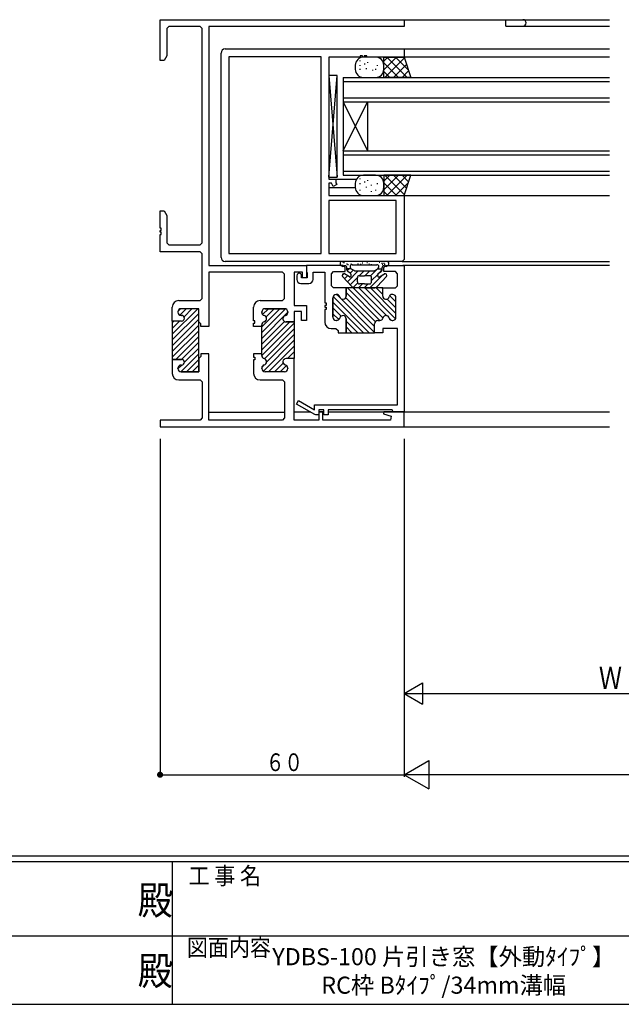
# Model space of a CAD drawing. Extents: x 0 to 793, y 0 to 564.
# Drawn here: x 350 to 498, y 0 to 242 of the extents above; entities that cross this region are included whole.
import ezdxf
from ezdxf.enums import TextEntityAlignment as Align

# ---------------------------------------------------------------- set-up
doc = ezdxf.new("R2010")
doc.units = 0
for name, color, linetype in [('USER1', 3, 'CONTINUOUS'), ('YKK_11', 7, 'CONTINUOUS'), ('YKK_12', 2, 'CONTINUOUS'), ('YKK_13', 4, 'CONTINUOUS'), ('YKK_D', 6, 'CONTINUOUS'), ('YKK_ZWAK', 7, 'CONTINUOUS')]:
    doc.layers.add(name, color=color, linetype=linetype)
doc.styles.get("Standard").update_dxf_attribs({"font": 'ROMANS.SHX', "bigfont": 'EXTFONT.SHX'})
doc.styles.add('YKK_OSSTYLE1', font='romans.shx', dxfattribs={"width": 0.9, "bigfont": 'EXTFONT.SHX'})

# ---------------------------------------------------------------- blocks, each defined once
blk = doc.blocks.new('A201')
at = {"layer": 'YKK_ZWAK', "color": 254, "linetype": 'Continuous'}
for p, q in [((571, 35), (21, 35)), ((544, 34), (21, 34)), ((296, 34), (296, 9)), ((21, 9), (544, 9))]:
    blk.add_line(p, q, dxfattribs=at)
at = {"layer": 'YKK_ZWAK', "color": 131, "linetype": 'Continuous'}
for p, q in [((205, 21), (297, 21)), ((297, 21), (389, 21))]:
    blk.add_line(p, q, dxfattribs=at)
at = {"layer": 'YKK_ZWAK', "color": 131, "linetype": 'Continuous', "style": 'YKK_OSSTYLE1', "width": 0.9}
for s, p in [('工 事 名', (298.87, 30.05)), ('図面内容', (298.58, 17.47))]:
    blk.add_text(s, height=3, dxfattribs=at).set_placement(p)
at = {"layer": 'YKK_ZWAK', "color": 254, "linetype": 'Continuous', "style": 'YKK_OSSTYLE1', "width": 0.9}
for p in [(289.94, 24.75), (289.94, 12.37)]:
    blk.add_text('殿', height=5, dxfattribs=at).set_placement(p)

msp = doc.modelspace()

# ---------------------------------------------------------------- linework, layer by layer
at = {"layer": 'YKK_11'}
for p, q in [((384.8, 241.9), (444.8, 241.9)), ((384.8, 231.9), (384.8, 241.9)), ((386.95, 240.25), (386.45, 239.75)), ((386.45, 239.75), (386.45, 233.03)), ((394.65, 240.25), (386.95, 240.25)), ((395.15, 239.75), (394.65, 240.25)), ((395.15, 187.05), (395.15, 239.75)), ((444.8, 240.25), (396.8, 240.25)), ((396.8, 240.25), (396.8, 181.5)), ((444.8, 241.9), (444.8, 240.25)), ((400.8, 234.7), (444.8, 234.7)), ((444.8, 234.7), (444.8, 232.7)), ((386.45, 233.03), (385.8, 231.9)), ((399.8, 183.5), (399.8, 233.7)), ((424.37, 232.77), (401.73, 232.77)), ((401.73, 232.77), (401.73, 184.43)), ((424.37, 184.43), (424.37, 232.77)), ((434, 232.7), (426.3, 232.7)), ((426.3, 232.7), (426.3, 202.7)), ((434.6, 233), (434, 233)), ((434, 233), (434, 232.7)), ((434.6, 232.7), (434.6, 233)), ((435, 232.7), (434.6, 232.7)), ((435.6, 233), (435, 233)), ((435, 233), (435, 232.7)), ((435.6, 232.7), (435.6, 233)), ((444.8, 232.7), (435.6, 232.7)), ((385.8, 231.9), (384.8, 231.9)), ((426.3, 202.7), (428, 202.7)), ((426.93, 201.7), (426.3, 201.7)), ((426.3, 201.7), (426.3, 198.7)), ((427.37, 200.95), (426.93, 201.7)), ((428.23, 201.45), (427.37, 200.95)), ((428, 202.7), (428, 201.85)), ((428, 201.85), (428.23, 201.45)), ((426.3, 198.7), (444.8, 198.7)), ((444.8, 198.7), (444.8, 183)), ((442.87, 197.5), (426.3, 197.5)), ((426.3, 197.5), (426.3, 184.43)), ((442.87, 184.43), (442.87, 197.5)), ((384.8, 190.7), (384.8, 194.9)), ((384.8, 194.9), (385.8, 194.9)), ((385.8, 194.9), (386.45, 193.77)), ((386.45, 193.77), (386.45, 187.05)), ((385.1, 190.7), (384.8, 190.7)), ((384.8, 189.7), (384.8, 190.1)), ((384.8, 190.1), (385.09, 190.1)), ((385.09, 189.7), (384.8, 189.7)), ((384.8, 184.9), (384.8, 189.1)), ((384.8, 189.1), (385.1, 189.1)), ((385.09, 190.1), (385.1, 190.7)), ((385.1, 189.1), (385.09, 189.7)), ((386.45, 187.05), (386.95, 186.55)), ((386.95, 186.55), (394.65, 186.55)), ((394.65, 186.55), (395.15, 187.05)), ((394.65, 184.9), (384.8, 184.9)), ((395.15, 184.4), (394.65, 184.9)), ((395.15, 173.4), (395.15, 184.4)), ((401.73, 184.43), (424.37, 184.43)), ((426.3, 184.43), (442.87, 184.43)), ((396.8, 181.5), (420.8, 181.5)), ((444.3, 182.5), (400.8, 182.5)), ((420.8, 181.5), (420.8, 178.5)), ((429.8, 181.5), (420.8, 181.5)), ((420.8, 181.5), (420.8, 180)), ((430.3, 181), (429.8, 181.5)), ((439.8, 181), (440.3, 181.5)), ((440.3, 181.5), (444.8, 181.5)), ((444.8, 183), (444.3, 182.5)), ((444.8, 181.5), (444.8, 145.55)), ((414.9, 179.85), (396.8, 179.85)), ((396.8, 179.85), (396.8, 166.5)), ((415.4, 179.35), (414.9, 179.85)), ((415.4, 173.4), (415.4, 179.35)), ((419.8, 179.85), (417.8, 179.85)), ((417.8, 179.85), (417.8, 171.7)), ((419.6, 179.1), (419.4, 179.45)), ((419.6, 178.5), (419.6, 179.1)), ((419.8, 178.5), (419.8, 179.85)), ((420.8, 180), (421, 179.71)), ((421, 179.71), (421, 178.5)), ((422.4, 178.1), (422.4, 179.85)), ((422.4, 179.85), (425.3, 179.85)), ((425.3, 179.85), (425.3, 172.3)), ((426.95, 179.5), (427.45, 180)), ((426.95, 176.5), (426.95, 179.5)), ((427.45, 180), (430.3, 180)), ((430.3, 180), (430.3, 181)), ((439.8, 180), (439.8, 181)), ((442.65, 180), (439.8, 180)), ((443.15, 179.5), (442.65, 180)), ((443.15, 176.5), (443.15, 179.5)), ((418.4, 179), (418.4, 178.1)), ((419.4, 177.1), (421.4, 177.1)), ((421, 178.5), (419.6, 178.5)), ((420.8, 178.5), (419.8, 178.5)), ((427.45, 176), (426.95, 176.5)), ((430.55, 176), (427.45, 176)), ((428.1, 174.4), (428.2, 174.4)), ((428.2, 174.4), (428.1, 174.4)), ((430.55, 174), (430.55, 176)), ((430.55, 176), (430.55, 174)), ((439.55, 176), (430.55, 176)), ((439.55, 174), (439.55, 176)), ((439.55, 176), (442.65, 176)), ((439.55, 174), (439.55, 176)), ((442, 174.4), (441.9, 174.4)), ((442, 174.4), (441.9, 174.4)), ((442.65, 176), (443.15, 176.5)), ((389.4, 172.9), (394.65, 172.9)), ((394.65, 172.9), (395.15, 173.4)), ((409.4, 172.9), (414.9, 172.9)), ((414.9, 172.9), (415.4, 173.4)), ((425.3, 172.3), (425.6, 172.3)), ((425.6, 172.3), (425.6, 171.7)), ((427.3, 168.8), (427.3, 173.6)), ((427.3, 173.6), (427.3, 168.8)), ((442.8, 168.8), (442.8, 173.6)), ((442.8, 168.8), (442.8, 173.6)), ((387.8, 167.85), (387.8, 171.3)), ((389.2, 170.1), (389.2, 170.05)), ((389.2, 170.1), (389.2, 170.05)), ((394.3, 170.9), (390, 170.9)), ((394.3, 170.9), (390, 170.9)), ((394.3, 167.65), (394.3, 170.9)), ((394.3, 167.77), (394.3, 170.9)), ((407.8, 167.95), (407.8, 171.3)), ((409.8, 170.1), (409.8, 170)), ((409.8, 170), (409.8, 170.1)), ((415.4, 170.9), (410.6, 170.9)), ((410.6, 170.9), (415.4, 170.9)), ((416.2, 170), (416.2, 170.1)), ((416.2, 170.1), (416.2, 170)), ((417.8, 171.7), (420.8, 171.7)), ((419.6, 170.2), (417.8, 170.2)), ((417.8, 170.2), (417.8, 167.65)), ((419.6, 168), (419.6, 170.2)), ((420.8, 171.7), (420.8, 168)), ((425.6, 171.7), (425.3, 171.7)), ((425.3, 171.7), (425.3, 171.3)), ((425.3, 171.3), (425.6, 171.3)), ((425.6, 170.7), (425.3, 170.7)), ((425.3, 170.7), (425.3, 167.6)), ((425.6, 171.3), (425.6, 170.7)), ((390.1, 167.85), (387.8, 167.85)), ((390.1, 167.85), (387.8, 167.85)), ((387.8, 167.85), (387.8, 158.45)), ((390, 169.25), (390.1, 169.25)), ((390, 169.25), (390.1, 169.25)), ((394.3, 155.4), (394.3, 167.77)), ((394.8, 167.15), (394.3, 167.65)), ((394.8, 166.5), (394.8, 167.15)), ((408.1, 167.95), (407.8, 167.95)), ((407.8, 166.5), (407.8, 167.35)), ((407.8, 167.35), (408.1, 167.35)), ((408.1, 167.35), (408.1, 167.95)), ((417.8, 167.65), (415.8, 167.65)), ((415.8, 167.65), (417.8, 167.65)), ((417.8, 167.65), (417.8, 158.65)), ((420.8, 168), (419.6, 168)), ((428.2, 168), (428.1, 168)), ((428.1, 168), (428.2, 168)), ((430.55, 165), (430.55, 168.4)), ((430.55, 168.4), (430.55, 165)), ((437.55, 165), (437.55, 167.2)), ((437.55, 165), (437.55, 167.2)), ((438.35, 168), (438.8, 168)), ((438.35, 168), (438.8, 168)), ((441.9, 168), (442, 168)), ((441.9, 168), (442, 168)), ((396.8, 166.5), (394.8, 166.5)), ((409.8, 166.5), (407.8, 166.5)), ((409.8, 166.9), (409.8, 166.5)), ((409.8, 159.4), (409.8, 166.9)), ((426.9, 166), (428.05, 166)), ((428.05, 166), (428.55, 165.5)), ((428.55, 165.5), (428.55, 165)), ((428.55, 165), (430.55, 165)), ((430.55, 165), (437.55, 165)), ((439.55, 165), (437.55, 165)), ((443.15, 166), (439.55, 166)), ((439.55, 166), (439.55, 165)), ((443.15, 147.25), (443.15, 166)), ((396.8, 159.8), (394.8, 159.8)), ((394.8, 159.8), (394.8, 159.15)), ((396.8, 143.55), (396.8, 159.8)), ((409.8, 159.8), (407.8, 159.8)), ((407.8, 159.8), (407.8, 158.95)), ((409.8, 159.4), (409.8, 159.8)), ((390.1, 158.45), (387.8, 158.45)), ((387.8, 158.45), (387.8, 155)), ((387.8, 158.45), (390.1, 158.45)), ((394.8, 159.15), (394.3, 158.65)), ((394.3, 158.65), (394.3, 155.4)), ((407.8, 158.95), (408.1, 158.95)), ((408.1, 158.35), (407.8, 158.35)), ((407.8, 158.35), (407.8, 155)), ((408.1, 158.95), (408.1, 158.35)), ((417.8, 158.65), (415.8, 158.65)), ((417.8, 158.65), (415.8, 158.65)), ((417.8, 143.55), (417.8, 158.65)), ((389.2, 156.2), (389.2, 156.25)), ((389.2, 156.25), (389.2, 156.2)), ((390, 157.05), (390.1, 157.05)), ((390.1, 157.05), (390, 157.05)), ((394.3, 155.4), (390, 155.4)), ((390, 155.4), (394.3, 155.4)), ((409.8, 156.2), (409.8, 156.3)), ((409.8, 156.2), (409.8, 156.3)), ((415.4, 155.4), (410.6, 155.4)), ((415.4, 155.4), (410.6, 155.4)), ((416.2, 156.3), (416.2, 156.2)), ((416.2, 156.3), (416.2, 156.2)), ((389.4, 153.4), (394.65, 153.4)), ((394.65, 153.4), (395.15, 152.9)), ((395.15, 152.9), (395.15, 144.05)), ((409.4, 153.4), (414.9, 153.4)), ((414.9, 153.4), (415.4, 152.9)), ((415.4, 152.9), (415.4, 144.05)), ((418.35, 147.48), (418.85, 148.35)), ((418.85, 148.35), (422.8, 146.07)), ((422.88, 144.87), (418.35, 147.48)), ((422.8, 146.07), (422.8, 147.25)), ((422.8, 147.25), (443.15, 147.25)), ((425.1, 146.05), (423.8, 146.05)), ((423.8, 146.05), (423.8, 144.8)), ((424.8, 145.55), (423.8, 145.55)), ((423.8, 145.55), (423.8, 143.55)), ((424.8, 143.55), (424.8, 145.55)), ((425.1, 144.8), (425.1, 146.05)), ((441.87, 146.05), (426.1, 146.05)), ((426.1, 146.05), (426.1, 144.8)), ((439.84, 145.55), (439.77, 145.03)), ((444.8, 145.55), (439.84, 145.55)), ((442.09, 145.55), (441.87, 146.05)), ((444.8, 145.55), (442.09, 145.55)), ((444.8, 141.9), (444.8, 145.55)), ((394.65, 143.55), (384.8, 143.55)), ((384.8, 143.55), (384.8, 141.9)), ((395.15, 144.05), (394.65, 143.55)), ((414.9, 143.55), (396.8, 143.55)), ((415.4, 144.05), (414.9, 143.55)), ((423.8, 143.55), (417.8, 143.55)), ((423.13, 144.8), (422.88, 144.87)), ((423.8, 144.8), (423.13, 144.8)), ((441.49, 143.55), (424.8, 143.55)), ((426.1, 144.8), (425.1, 144.8)), ((439.77, 145.03), (441.62, 144.53)), ((441.62, 144.53), (441.49, 143.55)), ((384.8, 141.9), (444.8, 141.9))]:
    msp.add_line(p, q, dxfattribs=at)
at = {"layer": 'YKK_11', "color": 253}
for p, q in [((428.22, 174.4), (429.15, 173.47)), ((430.55, 174.9), (437.74, 167.71)), ((430.86, 176), (438.86, 168)), ((432.28, 176), (439.6, 168.68)), ((433.69, 176), (440.51, 169.18)), ((435.11, 176), (442.7, 168.41)), ((436.52, 176), (442.8, 169.72)), ((437.93, 176), (439.55, 174.38)), ((439.35, 176), (439.56, 175.79)), ((427.3, 172.49), (434.79, 165)), ((427.34, 173.86), (436.21, 165)), ((429.22, 173.4), (437.55, 165.07)), ((430.44, 173.6), (437.55, 166.49)), ((440.67, 173.27), (442.8, 171.13)), ((441.26, 174.09), (442.8, 172.55)), ((387.8, 164.63), (394.06, 170.89)), ((387.8, 163.22), (394.3, 169.72)), ((389.23, 170.3), (389.8, 170.87)), ((389.66, 169.32), (391.24, 170.9)), ((390.69, 168.93), (392.65, 170.9)), ((409.8, 166.44), (414.26, 170.9)), ((409.8, 165.02), (415.64, 170.86)), ((409.8, 163.61), (416.2, 170.01)), ((410, 169.47), (411.43, 170.9)), ((410.86, 168.91), (412.85, 170.9)), ((427.3, 171.08), (429.31, 169.07)), ((427.3, 169.66), (428.75, 168.22)), ((387.8, 161.8), (394.3, 168.3)), ((387.8, 166.05), (389.6, 167.85)), ((387.8, 167.46), (388.19, 167.85)), ((409.8, 162.2), (415.38, 167.77)), ((409.8, 160.78), (416.67, 167.65)), ((409.8, 159.37), (417.8, 167.37)), ((430.55, 167.83), (433.38, 165)), ((441.14, 168.55), (441.65, 168.04)), ((387.8, 160.39), (394.3, 166.89)), ((387.8, 158.98), (394.3, 165.48)), ((410.45, 158.61), (417.8, 165.95)), ((410.99, 157.73), (417.8, 164.54)), ((430.55, 166.41), (431.96, 165)), ((388.69, 158.45), (394.3, 164.06)), ((390.1, 158.45), (394.3, 162.65)), ((410.19, 155.51), (417.8, 163.13)), ((389.89, 155.41), (394.3, 159.82)), ((390.8, 157.73), (394.3, 161.23)), ((411.49, 155.4), (417.8, 161.71)), ((416.15, 158.65), (417.8, 160.3)), ((391.3, 155.4), (394.3, 158.4)), ((412.9, 155.4), (415.06, 157.55)), ((417.56, 158.64), (417.8, 158.88)), ((389.2, 156.14), (390.12, 157.05)), ((392.71, 155.4), (394.3, 156.99)), ((409.86, 156.6), (410.3, 157.04)), ((414.32, 155.4), (415.87, 156.95))]:
    msp.add_line(p, q, dxfattribs=at)
at = {"layer": 'YKK_11'}
for centre, radius, start, end in [((400.8, 233.7), 1, 90, 180), ((400.8, 183.5), 1, 180, 270), ((419, 179), 0.6, 48.3117, 180), ((419.4, 178.1), 1, 180, 270), ((421.4, 178.1), 1, 270, 0), ((428.1, 173.6), 0.8, 90, 180), ((428.1, 173.6), 0.8, 90, 180), ((428.2, 173.6), 0.8, 14.4775, 90), ((428.2, 173.6), 0.8, 14.4775, 90), ((441.9, 173.6), 0.8, 90, 165.5225), ((441.9, 173.6), 0.8, 90, 165.5225), ((442, 173.6), 0.8, 0, 90), ((442, 173.6), 0.8, 0, 90), ((389.4, 171.3), 1.6, 90, 180), ((409.4, 171.3), 1.6, 90, 180), ((429.75, 174), 0.8, 194.4775, 360), ((429.75, 174), 0.8, 194.4775, 0), ((440.35, 174), 0.8, 180, 345.5225), ((440.35, 174), 0.8, 180, 345.5225), ((390, 170.1), 0.8, 90, 180), ((390, 170.1), 0.8, 90, 180), ((390, 170.05), 0.8, 180, 270), ((390, 170.05), 0.8, 180, 270), ((410.6, 170.1), 0.8, 90, 180), ((410.6, 170.1), 0.8, 90, 180), ((410.6, 170), 0.8, 180, 255.5225), ((410.6, 170), 0.8, 180, 255.5225), ((415.4, 170.1), 0.8, 0, 90), ((415.4, 170.1), 0.8, 0, 90), ((415.4, 170), 0.8, 284.4775, 0), ((415.4, 170), 0.8, 284.4775, 0), ((390.1, 168.55), 0.7, 270, 90), ((390.1, 168.55), 0.7, 270, 90), ((410.6, 166.9), 0.8, 104.4775, 180), ((410.6, 166.9), 0.8, 104.4775, 180), ((410.2, 168.45), 0.8, 284.4775, 75.5225), ((410.2, 168.45), 0.8, 284.4775, 75.5225), ((415.8, 168.45), 0.8, 104.4775, 270), ((415.8, 168.45), 0.8, 104.4775, 270), ((426.9, 167.6), 1.6, 180, 270), ((428.1, 168.8), 0.8, 180, 270), ((428.1, 168.8), 0.8, 180, 270), ((428.2, 168.8), 0.8, 270, 345.5225), ((428.2, 168.8), 0.8, 270, 345.5225), ((429.75, 168.4), 0.8, 0, 165.5225), ((429.75, 168.4), 0.8, 360, 165.5225), ((438.35, 167.2), 0.8, 90, 180), ((438.35, 167.2), 0.8, 90, 180), ((438.8, 168.8), 0.8, 270, 345.5225), ((438.8, 168.8), 0.8, 270, 345.5225), ((440.35, 168.4), 0.8, 14.4775, 165.5225), ((440.35, 168.4), 0.8, 14.4775, 165.5225), ((441.9, 168.8), 0.8, 194.4775, 270), ((441.9, 168.8), 0.8, 194.4775, 270), ((442, 168.8), 0.8, 270, 0), ((442, 168.8), 0.8, 270, 0), ((390.1, 157.75), 0.7, 270, 90), ((390.1, 157.75), 0.7, 270, 90), ((410.6, 159.4), 0.8, 180, 255.5225), ((410.6, 159.4), 0.8, 180, 255.5225), ((410.2, 157.85), 0.8, 284.4775, 75.5225), ((410.2, 157.85), 0.8, 284.4775, 75.5225), ((415.8, 157.85), 0.8, 90, 255.5225), ((415.8, 157.85), 0.8, 90, 255.5225), ((389.4, 155), 1.6, 180, 270), ((390, 156.25), 0.8, 90, 180), ((390, 156.25), 0.8, 90, 180), ((390, 156.2), 0.8, 180, 270), ((390, 156.2), 0.8, 180, 270), ((409.4, 155), 1.6, 180, 270), ((410.6, 156.3), 0.8, 104.4775, 180), ((410.6, 156.3), 0.8, 104.4775, 180), ((410.6, 156.2), 0.8, 180, 270), ((410.6, 156.2), 0.8, 180, 270), ((415.4, 156.2), 0.8, 270, 0), ((415.4, 156.2), 0.8, 270, 0), ((415.4, 156.3), 0.8, 360, 75.5225), ((415.4, 156.3), 0.8, 360, 75.5225)]:
    msp.add_arc(centre, radius, start, end, dxfattribs=at)
at = {"layer": 'YKK_12'}
for p, q in [((444.8, 241.9), (495.3, 241.9)), ((469.8, 240.3), (469.8, 241.9)), ((469.8, 240.3), (495.3, 240.3)), ((444.8, 234.7), (495.3, 234.7)), ((495.3, 232.7), (444.8, 232.7)), ((429.8, 227.7), (495.3, 227.7)), ((429.8, 227.7), (429.8, 203.7)), ((429.8, 226.7), (495.3, 226.7)), ((429.8, 222.7), (495.3, 222.7)), ((429.8, 221.7), (495.3, 221.7)), ((429.8, 221.7), (435.8, 209.7)), ((429.8, 209.7), (435.8, 221.7)), ((435.8, 221.7), (435.8, 209.7)), ((429.8, 209.7), (495.3, 209.7)), ((429.8, 208.7), (495.3, 208.7)), ((429.8, 204.7), (495.3, 204.7)), ((429.8, 203.7), (495.3, 203.7)), ((428, 202.7), (433.07, 202.7)), ((426.3, 200.7), (432.8, 200.7)), ((444.8, 198.7), (495.3, 198.7)), ((444.3, 182.5), (495.3, 182.5)), ((495.3, 181.5), (444.5, 181.5)), ((444.8, 181.5), (444.8, 145.5)), ((396.8, 145.5), (415.4, 145.5)), ((417.8, 145.55), (421.7, 145.55)), ((423.8, 145.55), (425.1, 145.55)), ((426.1, 145.55), (440.1, 145.55)), ((440.1, 145.55), (495.3, 145.55)), ((444.8, 141.9), (495.3, 141.9))]:
    msp.add_line(p, q, dxfattribs=at)
msp.add_arc((474, 241.1), 0.8, 270, 90, dxfattribs=at)
at = {"layer": 'YKK_13'}
for p, q in [((437.8, 232.7), (434.8, 232.7)), ((439.8, 232.7), (444.8, 232.7)), ((439.8, 229.58), (442.92, 232.7)), ((439.8, 231.7), (440.8, 232.7)), ((439.8, 227.7), (439.8, 232.7)), ((440.04, 227.7), (444.86, 232.52)), ((445.56, 227.7), (440.56, 232.7)), ((445.81, 229.57), (442.68, 232.7)), ((444.8, 232.7), (446.41, 227.7)), ((432.8, 230.7), (432.8, 229.7)), ((434, 231.68), (434, 231.88)), ((434, 230.53), (434, 230.73)), ((434, 229.61), (434, 229.81)), ((435.15, 230.92), (435.15, 231.12)), ((435.53, 229.76), (435.53, 229.96)), ((435.92, 231.3), (435.92, 231.5)), ((437.84, 229.61), (437.84, 229.81)), ((438.22, 230.53), (438.22, 230.73)), ((443.44, 227.7), (439.8, 231.34)), ((439.8, 229.7), (439.8, 230.7)), ((442.17, 227.7), (445.38, 230.91)), ((426.3, 228.2), (426.3, 203.2)), ((426.3, 228.2), (428.3, 203.2)), ((426.3, 203.2), (428.3, 228.2)), ((428.3, 228.2), (426.3, 228.2)), ((428.3, 203.2), (428.3, 228.2)), ((434.8, 227.7), (437.8, 227.7)), ((437.07, 229.38), (437.07, 229.58)), ((441.31, 227.7), (439.8, 229.21)), ((446.41, 227.7), (439.8, 227.7)), ((444.29, 227.7), (445.89, 229.31)), ((426.3, 203.2), (428.3, 203.2)), ((437.8, 203.7), (434.8, 203.7)), ((446.41, 203.7), (439.8, 203.7)), ((439.8, 200.06), (443.44, 203.7)), ((439.8, 202.19), (441.31, 203.7)), ((439.8, 203.7), (439.8, 198.7)), ((444.86, 198.88), (440.04, 203.7)), ((440.56, 198.7), (445.56, 203.7)), ((445.38, 200.49), (442.17, 203.7)), ((445.89, 202.09), (444.29, 203.7)), ((444.8, 198.7), (446.41, 203.7)), ((432.8, 201.7), (432.8, 200.7)), ((434, 202.68), (434, 202.88)), ((434, 201.53), (434, 201.73)), ((435.15, 201.92), (435.15, 202.12)), ((435.56, 200.64), (435.56, 200.84)), ((435.92, 202.3), (435.92, 202.5)), ((436.82, 201.13), (436.82, 201.33)), ((438.22, 201.53), (438.22, 201.73)), ((442.92, 198.7), (439.8, 201.82)), ((439.8, 200.7), (439.8, 201.7)), ((442.68, 198.7), (445.81, 201.83)), ((434, 199.91), (434, 200.11)), ((434.8, 198.7), (437.8, 198.7)), ((436.75, 199.61), (436.75, 199.81)), ((437.84, 199.91), (437.84, 200.11)), ((440.8, 198.7), (439.8, 199.7)), ((439.8, 198.7), (444.8, 198.7)), ((440.55, 182.5), (429.55, 182.5)), ((429.67, 182.42), (429.87, 182.42)), ((429.92, 182.27), (430.12, 182.27)), ((430.67, 181.92), (430.87, 181.92)), ((430.92, 181.77), (431.12, 181.77)), ((431.67, 181.92), (431.87, 181.92)), ((431.92, 181.77), (432.12, 181.77)), ((432, 181.7), (438.1, 181.7)), ((433.37, 181.92), (433.57, 181.92)), ((434.01, 181.8), (434.21, 181.8)), ((434.46, 182.16), (434.66, 182.16)), ((435.63, 182.24), (435.83, 182.24)), ((436.1, 181.9), (436.3, 181.9)), ((436.64, 181.77), (436.84, 181.77)), ((438.63, 182.31), (438.83, 182.31)), ((439.26, 182.08), (439.46, 182.08)), ((439.4, 181.8), (439.6, 181.8)), ((439.76, 182.08), (439.96, 182.08)), ((439.9, 181.8), (440.1, 181.8)), ((429.55, 179.05), (430, 179.5)), ((431.34, 178.69), (430.16, 179.44)), ((431.77, 180.7), (430.67, 180.7)), ((430.7, 180.47), (430.7, 181.05)), ((430.75, 180.25), (431.2, 180.7)), ((430.86, 177.53), (433.53, 180.2)), ((431.57, 179.65), (430.93, 180.05)), ((431.5, 181.2), (431.5, 181.15)), ((431.56, 179.65), (432.29, 180.37)), ((432.49, 180.25), (431.73, 180.73)), ((431.8, 178.95), (431.8, 179.22)), ((432.65, 180.2), (437.45, 180.2)), ((433.74, 179), (434.94, 180.2)), ((435.16, 179), (436.36, 180.2)), ((436.4, 176), (439.67, 179.27)), ((436.52, 178.95), (438.18, 180.61)), ((436.8, 177.81), (438.31, 179.32)), ((437.61, 180.25), (438.37, 180.73)), ((438.3, 178.95), (438.3, 179.22)), ((438.33, 180.7), (439.4, 180.7)), ((438.53, 179.65), (439.17, 180.05)), ((438.6, 181.2), (438.6, 181.15)), ((438.76, 178.69), (439.94, 179.44)), ((438.81, 179.82), (439.4, 180.41)), ((439.4, 180.47), (439.4, 181.05)), ((431.96, 176.32), (429.66, 178.83)), ((430.18, 178.26), (430.89, 178.98)), ((431.53, 176.79), (433.31, 178.57)), ((432.26, 176.1), (433.39, 177.23)), ((433.31, 177.5), (433.31, 178.5)), ((433.57, 176), (434.57, 177)), ((433.81, 179), (435.05, 179)), ((435.05, 177), (433.81, 177)), ((434.99, 176), (435.99, 177)), ((436.3, 179), (435.05, 179)), ((435.05, 177), (436.3, 177)), ((436.8, 177.5), (436.8, 178.5)), ((438.14, 176.32), (440.44, 178.83)), ((435.05, 176), (432.7, 176)), ((435.05, 176), (437.4, 176))]:
    msp.add_line(p, q, dxfattribs=at)
for centre, radius, start, end in [((434.8, 230.7), 2, 90, 180), ((437.8, 230.7), 2, 0, 90), ((434.8, 229.7), 2, 180, 270), ((437.8, 229.7), 2, 270, 0), ((434.8, 201.7), 2, 90, 180), ((437.8, 201.7), 2, 0, 90), ((434.8, 200.7), 2, 180, 270), ((437.8, 200.7), 2, 270, 0), ((429.55, 182), 0.5, 90, 180.0052), ((429.75, 182), 0.7, 180.0052, 300.0005), ((430.3, 181.05), 0.4, 360, 120), ((432, 181.2), 0.5, 90, 180), ((438.1, 181.2), 0.5, 0, 90), ((439.8, 181.05), 0.4, 60, 180), ((440.35, 182), 0.7, 239.9995, 359.9948), ((440.55, 182), 0.5, 359.9948, 90), ((429.95, 179.1), 0.4, 57.6074, 222.6344), ((431.2, 180.47), 0.5, 180, 237.6074), ((432, 181.15), 0.5, 180, 237.6078), ((431.3, 179.22), 0.5, 0, 57.6074), ((432.65, 180.5), 0.3, 237.6074, 270), ((437.45, 180.5), 0.3, 270, 302.3926), ((438.8, 179.22), 0.5, 122.3926, 180), ((438.1, 181.15), 0.5, 302.3926, 360), ((438.9, 180.47), 0.5, 302.3926, 360), ((440.15, 179.1), 0.4, 317.3656, 122.3926), ((431.5, 178.95), 0.3, 237.6074, 0), ((433.81, 178.5), 0.5, 90, 180), ((433.81, 177.5), 0.5, 180, 270), ((436.3, 178.5), 0.5, 0, 90), ((436.3, 177.5), 0.5, 270, 0), ((438.6, 178.95), 0.3, 180, 302.3926), ((432.7, 177), 1, 222.6344, 270), ((437.4, 177), 1, 270, 317.3656)]:
    msp.add_arc(centre, radius, start, end, dxfattribs=at)
at = {"layer": 'YKK_D'}
for p, q in [((384.8, 138.9), (384.8, 55.9)), ((444.8, 138.9), (444.8, 55.9)), ((444.8, 138.9), (444.8, 55.9)), ((444.8, 76.4), (449.35, 79.02)), ((449.35, 79.02), (449.35, 73.77)), ((444.8, 76.4), (548.8, 76.4)), ((444.8, 76.4), (449.35, 73.77)), ((444.8, 56.4), (450.86, 59.9)), ((450.86, 59.9), (450.86, 52.9)), ((384.8, 56.4), (444.8, 56.4)), ((712.8, 56.4), (444.8, 56.4)), ((444.8, 56.4), (450.86, 52.9))]:
    msp.add_line(p, q, dxfattribs=at)
at = {"layer": 'YKK_D', "const_width": 0.75}
msp.add_lwpolyline([(385.18, 56.4, 1), (384.43, 56.4, 1)], format="xyb", close=True, dxfattribs=at)

# ---------------------------------------------------------------- block references
at = {"layer": 'YKK_ZWAK', "xscale": 1.4, "yscale": 1.4, "zscale": 1.4}
msp.add_blockref('A201', (-26.6, -12.6), dxfattribs=at)

# ---------------------------------------------------------------- texts
at = {"layer": 'USER1', "color": 3}
for s, p in [('YDBS-100 片引き窓【外動ﾀｲﾌﾟ】', (454.54, 11.7)), ('RC枠 Bﾀｲﾌﾟ/34mm溝幅', (454.54, 4.7))]:
    msp.add_text(s, height=4.2, dxfattribs=at).set_placement(p, align=Align.MIDDLE_CENTER)
at = {"layer": 'YKK_D', "color": 6}
for s, height, width, p in [('Ｗ', 5.43, 0.767342, (492.68, 77.5)), ('６０', 4.35, 0.766283, (410.82, 57.3))]:
    msp.add_text(s, height=height, dxfattribs=dict(at, width=width)).set_placement(p)

doc.saveas('drawing.dxf')
